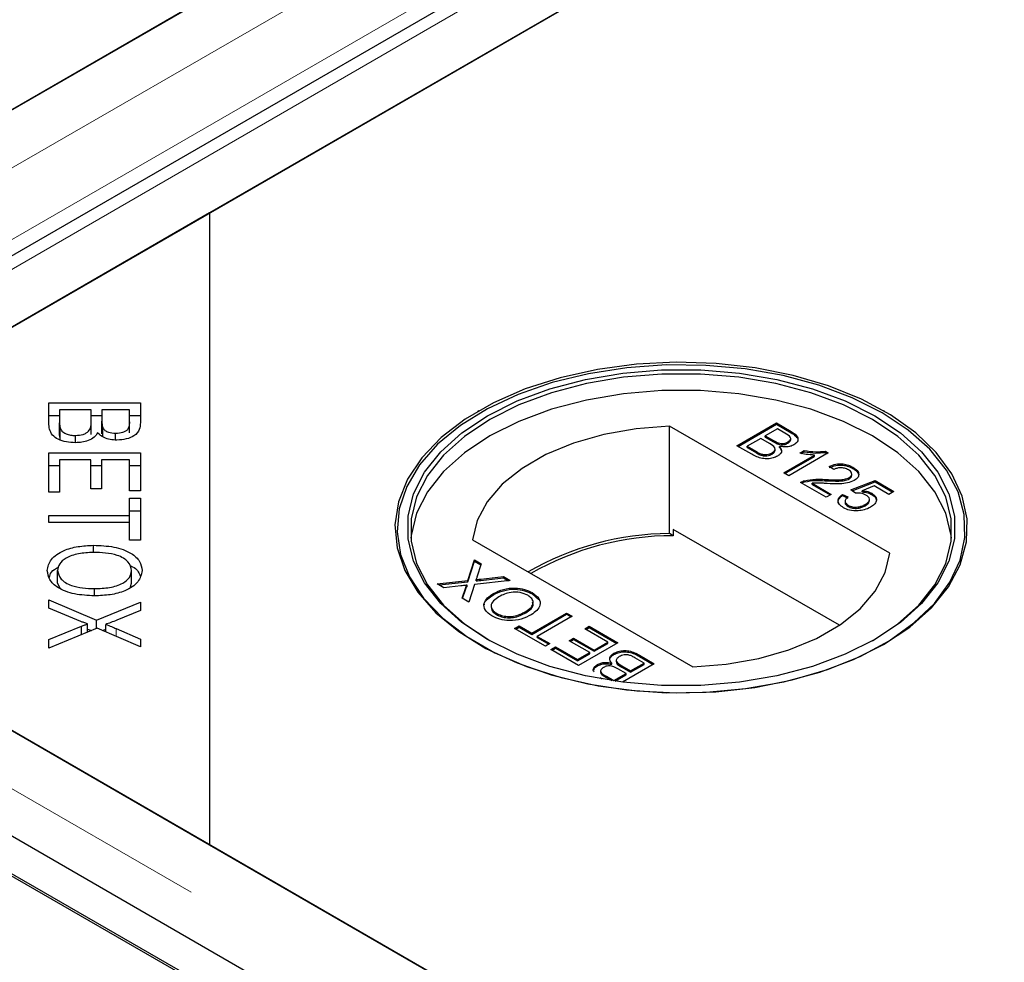
# Model space of a CAD drawing. Units: millimetres. Extents: x 218 to 10540, y 391 to 7979.
# Drawn here: x 6666 to 6729, y 4937 to 4997 of the extents above; entities that cross this region are included whole.
import ezdxf

# ---------------------------------------------------------------- set-up
doc = ezdxf.new("R2010")
doc.units = ezdxf.units.MM
doc.header["$LTSCALE"] = 20
doc.linetypes.add('PHANTOM', pattern=[12.7, 6.35, -1.27, 1.27, -1.27, 1.27, -1.27])

msp = doc.modelspace()

# ---------------------------------------------------------------- linework, layer by layer
at = {"color": 7, "linetype": 'Continuous', "lineweight": 25}
for p, q in [((5433.717, 5655.695), (7827.273, 4273.924)), ((5429.467, 5655.558), (7827.266, 4271.338)), ((5431.595, 5654.47), (7825.152, 4272.699)), ((7413.311, 5423.532), (6631, 4971.914)), ((7425.274, 5420.99), (6634.368, 4964.41)), ((6643.167, 4964.89), (7425.478, 5416.509)), ((7425.987, 5416.803), (6678.013, 4985.007)), ((6630.492, 4971.62), (7378.465, 5403.416)), ((6678.013, 4985.007), (6642.658, 4964.597)), ((6678.013, 4985.007), (6678.013, 4944.186)), ((6667.624, 4972.742), (6673.543, 4972.742)), ((6667.624, 4971.439), (6667.624, 4972.742)), ((6668.323, 4972.289), (6668.323, 4971.439)), ((6670.357, 4972.289), (6668.323, 4972.289)), ((6670.357, 4971.499), (6670.357, 4972.289)), ((6671.056, 4972.289), (6671.056, 4971.55)), ((6672.844, 4972.289), (6671.056, 4972.289)), ((6672.844, 4971.606), (6672.844, 4972.289)), ((6673.543, 4972.742), (6673.543, 4971.459)), ((6667.624, 4971.925), (6668.323, 4971.925)), ((6670.357, 4971.925), (6671.056, 4971.925)), ((6672.844, 4971.925), (6673.543, 4971.925)), ((6672.844, 4970.79), (6672.844, 4971.606)), ((6695.407, 4972.229), (6695.336, 4972.188)), ((6721.645, 4972.188), (6721.574, 4972.229)), ((6668.323, 4970.622), (6668.323, 4971.439)), ((6668.352, 4970.315), (6668.352, 4971.131)), ((6670.357, 4970.683), (6670.357, 4971.499)), ((6671.056, 4970.734), (6671.056, 4971.55)), ((6671.124, 4970.547), (6671.124, 4971.12)), ((6721.97, 4963.02), (6707.74, 4971.235)), ((6707.74, 4964.294), (6707.74, 4971.235)), ((6712.097, 4969.968), (6714.64, 4971.436)), ((6712.168, 4969.927), (6714.64, 4971.354)), ((6714.705, 4971.06), (6713.923, 4970.608)), ((6714.64, 4971.436), (6715.592, 4970.886)), ((6714.64, 4971.354), (6714.64, 4971.436)), ((6714.64, 4971.354), (6715.592, 4970.805)), ((6715.189, 4970.78), (6714.705, 4971.06)), ((6669.339, 4970.162), (6669.339, 4970.63)), ((6671.937, 4970.336), (6671.937, 4970.772)), ((6713.629, 4970.439), (6712.749, 4969.931)), ((6714.189, 4970.115), (6713.629, 4970.439)), ((6713.923, 4970.608), (6714.447, 4970.305)), ((6713.923, 4970.526), (6713.923, 4970.608)), ((6713.923, 4970.526), (6714.447, 4970.224)), ((6715.567, 4970.349), (6715.567, 4970.451)), ((6713.052, 4969.417), (6712.097, 4969.968)), ((6712.749, 4969.931), (6713.351, 4969.583)), ((6712.749, 4969.849), (6712.749, 4969.931)), ((6712.749, 4969.849), (6713.351, 4969.502)), ((6714.556, 4969.661), (6714.556, 4969.763)), ((6714.782, 4970.065), (6714.782, 4970.146)), ((6714.845, 4969.843), (6714.845, 4969.925)), ((6715.383, 4970.128), (6715.383, 4970.209)), ((6667.624, 4969.516), (6673.543, 4969.516)), ((6667.624, 4966.967), (6667.624, 4969.516)), ((6668.323, 4969.064), (6668.323, 4966.967)), ((6670.337, 4969.064), (6668.323, 4969.064)), ((6670.337, 4967.174), (6670.337, 4969.064)), ((6671.032, 4969.064), (6671.032, 4967.174)), ((6672.844, 4969.064), (6671.032, 4969.064)), ((6672.844, 4967.046), (6672.844, 4969.064)), ((6673.543, 4969.516), (6673.543, 4967.046)), ((6713.58, 4969.383), (6713.58, 4969.465)), ((6714.363, 4969.425), (6714.363, 4969.507)), ((6715.129, 4968.218), (6717.11, 4969.362)), ((6715.199, 4968.177), (6717.11, 4969.28)), ((6717.997, 4969.498), (6715.455, 4968.03)), ((6716.148, 4969.484), (6716.449, 4969.658)), ((6716.255, 4969.464), (6716.449, 4969.576)), ((6716.449, 4969.576), (6716.449, 4969.658)), ((6717.11, 4969.28), (6717.11, 4969.362)), ((6717.787, 4969.619), (6717.997, 4969.498)), ((6717.787, 4969.537), (6717.787, 4969.619)), ((6717.787, 4969.537), (6717.926, 4969.457)), ((6667.624, 4968.699), (6668.323, 4968.699)), ((6670.337, 4968.699), (6671.032, 4968.699)), ((6672.844, 4968.699), (6673.543, 4968.699)), ((6718.356, 4968.425), (6718.062, 4968.632)), ((6719.594, 4968.494), (6719.594, 4968.576)), ((6715.455, 4968.03), (6715.129, 4968.218)), ((6717.776, 4967.706), (6717.776, 4967.788)), ((6719.346, 4967.824), (6719.346, 4967.905)), ((6719.511, 4968.042), (6719.511, 4968.144)), ((6671.032, 4967.174), (6670.337, 4967.174)), ((6717.867, 4966.638), (6716.204, 4967.597)), ((6716.465, 4967.626), (6716.465, 4967.708)), ((6716.949, 4967.544), (6718.193, 4966.826)), ((6716.949, 4967.462), (6716.949, 4967.544)), ((6716.949, 4967.462), (6718.122, 4966.785)), ((6719.464, 4967.108), (6721.029, 4967.71)), ((6719.539, 4967.055), (6721.029, 4967.628)), ((6720.969, 4967.368), (6720.181, 4967.063)), ((6721.909, 4966.826), (6720.969, 4967.368)), ((6721.029, 4967.71), (6722.235, 4967.014)), ((6721.029, 4967.628), (6721.029, 4967.71)), ((6721.029, 4967.628), (6722.164, 4966.973)), ((6668.323, 4966.967), (6667.624, 4966.967)), ((6673.543, 4967.046), (6672.844, 4967.046)), ((6672.844, 4966.585), (6673.543, 4966.585)), ((6672.844, 4965.459), (6672.844, 4966.585)), ((6673.543, 4966.585), (6673.543, 4963.876)), ((6718.193, 4966.826), (6717.867, 4966.638)), ((6718.91, 4966.826), (6719.268, 4966.656)), ((6718.91, 4966.744), (6718.91, 4966.826)), ((6718.91, 4966.744), (6719.268, 4966.575)), ((6719.757, 4966.901), (6719.464, 4967.108)), ((6720.181, 4966.981), (6720.181, 4967.063)), ((6720.656, 4966.407), (6720.656, 4966.509)), ((6720.804, 4966.817), (6720.804, 4966.899)), ((6722.235, 4967.014), (6721.909, 4966.826)), ((6719.079, 4966.382), (6719.079, 4966.28)), ((6719.278, 4966.042), (6719.278, 4966.124)), ((6720.382, 4966.088), (6720.382, 4966.17)), ((6667.624, 4965.459), (6672.844, 4965.459)), ((6667.624, 4965.007), (6667.624, 4965.459)), ((6672.844, 4965.768), (6673.543, 4965.768)), ((6672.844, 4965.007), (6672.844, 4965.459)), ((6642.658, 4964.597), (6678.013, 4944.186)), ((6672.844, 4965.007), (6667.624, 4965.007)), ((6672.844, 4963.876), (6672.844, 4965.007)), ((7028.791, 4741.687), (6643.167, 4964.303)), ((6707.978, 4964.156), (6707.74, 4964.294)), ((6707.978, 4964.564), (6707.978, 4964.156)), ((6718.717, 4958.365), (6707.978, 4964.564)), ((6670.507, 4963.068), (6670.507, 4963.535)), ((6673.543, 4963.876), (6672.844, 4963.876)), ((6695.012, 4963.887), (6709.242, 4955.672)), ((6694.71, 4961.262), (6695.135, 4962.591)), ((6694.71, 4961.18), (6695.135, 4962.51)), ((6695.135, 4962.591), (6695.567, 4962.342)), ((6695.135, 4962.51), (6695.135, 4962.591)), ((6695.135, 4962.51), (6695.545, 4962.273)), ((6695.567, 4962.342), (6695.287, 4961.466)), ((6668.194, 4961.087), (6668.194, 4961.903)), ((6672.973, 4961.08), (6672.973, 4961.896)), ((6695.535, 4961.35), (6697.011, 4961.508)), ((6695.535, 4961.268), (6697.011, 4961.426)), ((6697.011, 4961.508), (6697.449, 4961.255)), ((6697.011, 4961.426), (6697.011, 4961.508)), ((6697.011, 4961.426), (6697.33, 4961.243)), ((6668.194, 4961.087), (6668.326, 4960.765)), ((6672.895, 4960.841), (6672.973, 4961.08)), ((6692.722, 4961.048), (6694.71, 4961.262)), ((6693.16, 4960.796), (6692.722, 4961.048)), ((6692.842, 4960.98), (6694.71, 4961.18)), ((6694.247, 4960.912), (6693.16, 4960.796)), ((6694.655, 4960.874), (6694.655, 4960.956)), ((6694.71, 4961.18), (6694.71, 4961.262)), ((6695.141, 4961.008), (6694.776, 4959.863)), ((6697.449, 4961.255), (6695.141, 4961.008)), ((6695.24, 4961.237), (6695.24, 4961.318)), ((6670.58, 4960.268), (6670.58, 4960.733)), ((6694.344, 4960.112), (6694.544, 4960.74)), ((6694.366, 4960.1), (6694.544, 4960.658)), ((6696.36, 4960.339), (6696.36, 4960.421)), ((6698.866, 4960.393), (6698.866, 4960.475)), ((6698.866, 4960.393), (6699.283, 4960.02)), ((6667.624, 4960.015), (6670.709, 4958.693)), ((6667.624, 4959.471), (6667.624, 4960.015)), ((6670.709, 4958.693), (6673.543, 4959.858)), ((6673.543, 4959.858), (6673.543, 4959.32)), ((6694.776, 4959.863), (6694.344, 4960.112)), ((6669.688, 4958.614), (6667.624, 4959.471)), ((6673.543, 4959.32), (6672.025, 4958.7)), ((6696.548, 4959.059), (6696.548, 4959.141)), ((6698.447, 4959.173), (6698.447, 4959.255)), ((6698.833, 4957.859), (6701.082, 4959.158)), ((6698.833, 4957.778), (6701.082, 4959.076)), ((6701.441, 4958.951), (6699.192, 4957.652)), ((6701.082, 4959.158), (6701.441, 4958.951)), ((6701.082, 4959.076), (6701.082, 4959.158)), ((6701.082, 4959.076), (6701.37, 4958.91)), ((6667.624, 4957.442), (6669.735, 4958.301)), ((6669.735, 4957.755), (6669.735, 4958.301)), ((6670.131, 4957.919), (6670.131, 4958.451)), ((6670.709, 4958.158), (6670.709, 4958.693)), ((6671.297, 4957.942), (6671.297, 4958.425)), ((6697.725, 4958.161), (6698.018, 4958.33)), ((6697.796, 4958.12), (6698.018, 4958.248)), ((6698.018, 4958.33), (6698.833, 4957.859)), ((6698.018, 4958.248), (6698.018, 4958.33)), ((6698.018, 4958.248), (6698.833, 4957.778)), ((6702.256, 4958.142), (6702.549, 4958.311)), ((6702.549, 4958.311), (6704.407, 4957.239)), ((6702.549, 4958.229), (6702.549, 4958.311)), ((6670.754, 4958.176), (6667.624, 4956.883)), ((6670.131, 4958.124), (6670.375, 4958.02)), ((6673.543, 4956.976), (6670.754, 4958.176)), ((6671.088, 4958.032), (6671.297, 4958.118)), ((6671.972, 4958.154), (6673.543, 4957.467)), ((6699.713, 4957.013), (6697.725, 4958.161)), ((6698.833, 4957.778), (6698.833, 4957.859)), ((6699.192, 4957.652), (6700.007, 4957.182)), ((6699.192, 4957.571), (6699.192, 4957.652)), ((6703.755, 4957.276), (6702.256, 4958.142)), ((6702.327, 4958.101), (6702.549, 4958.229)), ((6702.549, 4958.229), (6704.336, 4957.198)), ((6667.624, 4956.883), (6667.624, 4957.442)), ((6673.543, 4957.467), (6673.543, 4956.976)), ((6699.192, 4957.571), (6699.936, 4957.141)), ((6700.007, 4957.182), (6699.713, 4957.013)), ((6700.072, 4956.806), (6700.365, 4956.975)), ((6700.365, 4956.975), (6701.799, 4956.147)), ((6700.365, 4956.893), (6700.365, 4956.975)), ((6701.245, 4957.37), (6701.539, 4957.54)), ((6702.582, 4956.599), (6701.245, 4957.37)), ((6701.316, 4957.329), (6701.539, 4957.458)), ((6701.539, 4957.54), (6702.875, 4956.768)), ((6701.539, 4957.458), (6701.539, 4957.54)), ((6701.539, 4957.458), (6702.875, 4956.686)), ((6704.407, 4957.239), (6701.865, 4955.771)), ((6702.875, 4956.768), (6703.755, 4957.276)), ((6702.875, 4956.686), (6703.755, 4957.194)), ((6703.755, 4957.194), (6703.755, 4957.276)), ((6701.865, 4955.771), (6700.072, 4956.806)), ((6700.143, 4956.765), (6700.365, 4956.893)), ((6700.365, 4956.893), (6701.799, 4956.065)), ((6701.799, 4956.147), (6702.582, 4956.599)), ((6701.799, 4956.065), (6702.582, 4956.517)), ((6702.582, 4956.517), (6702.582, 4956.599)), ((6702.875, 4956.686), (6702.875, 4956.768)), ((6704.135, 4956.473), (6704.135, 4956.555)), ((6705.8, 4956.435), (6706.754, 4955.884)), ((6705.8, 4956.353), (6706.683, 4955.843)), ((6701.799, 4956.065), (6701.799, 4956.147)), ((6703.078, 4955.75), (6703.078, 4955.831)), ((6704.006, 4955.845), (6704.006, 4955.927)), ((6704.296, 4956.109), (6704.296, 4956.007)), ((6704.662, 4955.737), (6705.222, 4955.413)), ((6706.754, 4955.884), (6704.699, 4954.697)), ((6705.222, 4955.413), (6706.102, 4955.921)), ((6705.222, 4955.332), (6706.102, 4955.84)), ((6706.102, 4955.921), (6705.501, 4956.269)), ((6706.102, 4955.84), (6706.102, 4955.921)), ((6703.284, 4955.421), (6703.284, 4955.319)), ((6703.662, 4955.072), (6704.146, 4954.792)), ((6704.146, 4954.792), (6704.929, 4955.244)), ((6704.233, 4954.76), (6704.929, 4955.162)), ((6704.929, 4955.244), (6704.405, 4955.546)), ((6704.662, 4955.655), (6705.222, 4955.332)), ((6704.929, 4955.162), (6704.929, 4955.244)), ((6705.222, 4955.332), (6705.222, 4955.413)), ((6703.381, 4954.895), (6703.26, 4954.965)), ((6703.662, 4954.99), (6704.001, 4954.794)), ((6704.146, 4954.773), (6704.146, 4954.792)), ((6678.013, 4944.186), (7029.3, 4741.393))]:
    msp.add_line(p, q, dxfattribs=at)
at = {"color": 8, "linetype": 'PHANTOM', "lineweight": 18}
for p, q in [((7419.814, 5423.532), (6631.001, 4968.16)), ((7422.142, 5420.241), (6632.015, 4964.11)), ((6636.664, 4964.89), (7425.478, 5420.263)), ((6715.592, 4970.805), (6715.592, 4970.886)), ((6714.447, 4970.224), (6714.447, 4970.305)), ((6713.351, 4969.502), (6713.351, 4969.583)), ((7028.791, 4737.933), (6636.664, 4964.303)), ((6695.535, 4961.268), (6695.535, 4961.35)), ((6694.544, 4960.658), (6694.544, 4960.74)), ((6671.972, 4957.652), (6671.972, 4958.154)), ((6705.8, 4956.353), (6705.8, 4956.435)), ((6704.662, 4955.655), (6704.662, 4955.737)), ((6703.662, 4954.99), (6703.662, 4955.072))]:
    msp.add_line(p, q, dxfattribs=at)
at = {"color": 7, "linetype": 'Continuous', "lineweight": 25, "flags": 128}
for points in [[(6721.572, 4957.126), (6723.265, 4958.251), (6724.671, 4959.501), (6725.762, 4960.851), (6726.517, 4962.276), (6726.92, 4963.747), (6726.965, 4965.237), (6726.651, 4966.716), (6725.983, 4968.155), (6724.974, 4969.527), (6723.645, 4970.804), (6722.021, 4971.962), (6720.133, 4972.978), (6718.019, 4973.833), (6715.719, 4974.509), (6713.279, 4974.994), (6710.745, 4975.278), (6708.168, 4975.356), (6705.597, 4975.227), (6703.082, 4974.891), (6700.672, 4974.357), (6698.415, 4973.635), (6696.354, 4972.738), (6694.529, 4971.685), (6692.975, 4970.495), (6691.724, 4969.192), (6690.799, 4967.801), (6690.218, 4966.349), (6689.993, 4964.865), (6690.129, 4963.377), (6690.621, 4961.914), (6691.461, 4960.505), (6692.633, 4959.178), (6694.113, 4957.957), (6695.874, 4956.868), (6697.88, 4955.93), (6700.092, 4955.162), (6702.468, 4954.58), (6704.961, 4954.195), (6707.522, 4954.013), (6710.103, 4954.039), (6712.652, 4954.272), (6715.12, 4954.708), (6717.46, 4955.337), (6719.624, 4956.149), (6721.572, 4957.126)], [(6721.477, 4972.094), (6719.543, 4973.064), (6717.395, 4973.87), (6715.072, 4974.495), (6712.622, 4974.927), (6710.091, 4975.159), (6707.529, 4975.184), (6704.986, 4975.004), (6702.511, 4974.621), (6700.153, 4974.043), (6697.956, 4973.281), (6695.965, 4972.351), (6694.218, 4971.269), (6692.748, 4970.057), (6691.585, 4968.739), (6690.751, 4967.341), (6690.262, 4965.889), (6690.128, 4964.412), (6690.351, 4962.938), (6690.927, 4961.497), (6691.846, 4960.116), (6693.088, 4958.822), (6694.63, 4957.641), (6696.442, 4956.595), (6698.488, 4955.705), (6700.729, 4954.988), (6703.121, 4954.458), (6705.618, 4954.125), (6708.17, 4953.996), (6710.729, 4954.073), (6713.244, 4954.356), (6715.667, 4954.837), (6717.95, 4955.509), (6720.049, 4956.357), (6721.922, 4957.366), (6723.535, 4958.515), (6724.855, 4959.783), (6725.856, 4961.145), (6726.519, 4962.574), (6726.831, 4964.042), (6726.787, 4965.521), (6726.386, 4966.982), (6725.637, 4968.396), (6724.554, 4969.737), (6723.158, 4970.977), (6721.477, 4972.094)], [(6721.006, 4957.453), (6719.098, 4956.498), (6716.973, 4955.71), (6714.676, 4955.105), (6712.253, 4954.694), (6709.753, 4954.486), (6707.228, 4954.486), (6704.728, 4954.694), (6702.305, 4955.105), (6700.008, 4955.71), (6697.883, 4956.498), (6695.975, 4957.453), (6694.321, 4958.555), (6692.956, 4959.781), (6691.907, 4961.107), (6691.195, 4962.506), (6690.836, 4963.949), (6690.836, 4965.407), (6691.195, 4966.85), (6691.907, 4968.249), (6692.956, 4969.575), (6694.321, 4970.802), (6695.975, 4971.903), (6697.883, 4972.858), (6700.008, 4973.646), (6702.305, 4974.252), (6704.728, 4974.663), (6707.228, 4974.87), (6709.753, 4974.87), (6712.253, 4974.663), (6714.676, 4974.252), (6716.973, 4973.646), (6719.098, 4972.858), (6721.006, 4971.903), (6722.66, 4970.802), (6724.026, 4969.575), (6725.075, 4968.249), (6725.786, 4966.85), (6726.146, 4965.407), (6726.146, 4963.949), (6725.786, 4962.506), (6725.075, 4961.107), (6724.026, 4959.781), (6722.66, 4958.555), (6721.006, 4957.453)], [(6720.865, 4957.371), (6722.5, 4958.461), (6723.85, 4959.673), (6724.887, 4960.985), (6725.591, 4962.368), (6725.946, 4963.794), (6725.946, 4965.236), (6725.591, 4966.662), (6724.887, 4968.045), (6723.85, 4969.357), (6722.5, 4970.569), (6720.865, 4971.659), (6718.978, 4972.603), (6716.878, 4973.382), (6714.606, 4973.981), (6712.211, 4974.387), (6709.739, 4974.592), (6707.242, 4974.592), (6704.771, 4974.387), (6702.375, 4973.981), (6700.104, 4973.382), (6698.003, 4972.603), (6696.116, 4971.659), (6694.481, 4970.569), (6693.131, 4969.357), (6692.094, 4968.045), (6691.391, 4966.662), (6691.035, 4965.236), (6691.035, 4963.794), (6691.391, 4962.368), (6692.094, 4960.985), (6693.131, 4959.673), (6694.481, 4958.461), (6696.114, 4957.373)], [(6725.966, 4963.984), (6725.946, 4964.174), (6725.591, 4965.601), (6724.887, 4966.984), (6723.85, 4968.295), (6722.5, 4969.508), (6720.865, 4970.597), (6718.978, 4971.541), (6716.878, 4972.32), (6714.606, 4972.919), (6712.211, 4973.325), (6709.739, 4973.53), (6707.242, 4973.53), (6704.771, 4973.325), (6702.375, 4972.919), (6700.104, 4972.32), (6698.003, 4971.541), (6696.116, 4970.597), (6694.481, 4969.508), (6693.131, 4968.295), (6692.094, 4966.984), (6691.391, 4965.601), (6691.035, 4964.174), (6691.015, 4963.984)], [(6707.74, 4971.235), (6705.573, 4971.063), (6703.483, 4970.691), (6701.525, 4970.129), (6699.749, 4969.392), (6698.203, 4968.5), (6696.927, 4967.475), (6695.954, 4966.344), (6695.31, 4965.138), (6695.012, 4963.887)], [(6709.242, 4955.672), (6711.408, 4955.844), (6713.498, 4956.216), (6715.456, 4956.778), (6717.232, 4957.514), (6718.778, 4958.407), (6720.055, 4959.432), (6721.028, 4960.563), (6721.672, 4961.769), (6721.97, 4963.02)]]:
    msp.add_lwpolyline(points, dxfattribs=at)
at = {"color": 7, "linetype": 'Continuous', "lineweight": 25}
for centre, radius, start, end in [((6707.84, 4945.822), 18.472, 90.31324, 120.02066), ((6707.969, 4945.629), 18.527, 89.97132, 119.75073)]:
    msp.add_arc(centre, radius, start, end, dxfattribs=at)
for points, knots in [([(6671.937, 4970.772), (6672.102, 4970.784), (6672.35, 4970.801), (6672.616, 4970.919), (6672.873, 4971.167), (6672.857, 4971.411), (6672.844, 4971.606)], [0, 0, 0, 0, 0.248949, 0.374259, 0.499595, 1, 1, 1, 1]), ([(6669.339, 4970.162), (6669.142, 4970.173), (6668.746, 4970.195), (6668.21, 4970.363), (6667.668, 4970.768), (6667.642, 4971.162), (6667.624, 4971.439)], [0, 0, 0, 0, 0.187099, 0.374287, 0.560765, 1, 1, 1, 1]), ([(6668.323, 4971.439), (6668.322, 4971.381), (6668.322, 4971.278), (6668.343, 4971.176), (6668.352, 4971.131)], [0, 0, 0, 0, 0.560092, 1, 1, 1, 1]), ([(6668.352, 4971.131), (6668.382, 4971.055), (6668.443, 4970.901), (6668.702, 4970.733), (6669.02, 4970.643), (6669.233, 4970.634), (6669.339, 4970.63)], [0, 0, 0, 0, 0.280499, 0.559121, 0.779443, 1, 1, 1, 1]), ([(6669.339, 4970.63), (6669.514, 4970.642), (6669.776, 4970.661), (6670.054, 4970.786), (6670.357, 4971.033), (6670.357, 4971.292), (6670.357, 4971.499)], [0, 0, 0, 0, 0.249322, 0.37501, 0.50058, 1, 1, 1, 1]), ([(6671.056, 4971.55), (6671.056, 4971.469), (6671.056, 4971.324), (6671.103, 4971.182), (6671.124, 4971.12)], [0, 0, 0, 0, 0.560262, 1, 1, 1, 1]), ([(6671.124, 4971.12), (6671.16, 4971.064), (6671.231, 4970.953), (6671.507, 4970.8), (6671.774, 4970.783), (6671.937, 4970.772)], [0, 0, 0, 0, 0.2812918, 0.5617046, 1, 1, 1, 1]), ([(6673.543, 4971.459), (6673.535, 4971.308), (6673.519, 4971.007), (6673.202, 4970.613), (6672.641, 4970.374), (6672.233, 4970.343), (6672.028, 4970.327)], [0, 0, 0, 0, 0.2811511, 0.5601494, 0.7801907, 1, 1, 1, 1]), ([(6668.323, 4970.622), (6668.322, 4970.565), (6668.322, 4970.462), (6668.343, 4970.36), (6668.352, 4970.315)], [0, 0, 0, 0, 0.560092, 1, 1, 1, 1]), ([(6670.774, 4970.805), (6670.71, 4970.705), (6670.582, 4970.506), (6670.205, 4970.295), (6669.772, 4970.179), (6669.484, 4970.167), (6669.339, 4970.162)], [0, 0, 0, 0, 0.280146, 0.559557, 0.779674, 1, 1, 1, 1]), ([(6672.028, 4970.327), (6671.881, 4970.335), (6671.586, 4970.353), (6671.104, 4970.501), (6670.899, 4970.69), (6670.774, 4970.805)], [0, 0, 0, 0, 0.280486, 0.561079, 1, 1, 1, 1]), ([(6715.383, 4970.209), (6715.445, 4970.253), (6715.538, 4970.32), (6715.576, 4970.432), (6715.524, 4970.601), (6715.338, 4970.701), (6715.189, 4970.78)], [0, 0, 0, 0, 0.249557, 0.375057, 0.50026, 1, 1, 1, 1]), ([(6715.383, 4970.128), (6715.443, 4970.172), (6715.532, 4970.238), (6715.574, 4970.326), (6715.565, 4970.356), (6715.564, 4970.359)], [0, 0, 0, 0, 0.6440595, 0.9679526, 1, 1, 1, 1]), ([(6715.592, 4970.886), (6715.701, 4970.819), (6715.918, 4970.685), (6716.073, 4970.435), (6716.003, 4970.193), (6715.85, 4970.078), (6715.773, 4970.021)], [0, 0, 0, 0, 0.281144, 0.559986, 0.780093, 1, 1, 1, 1]), ([(6715.592, 4970.805), (6715.699, 4970.738), (6715.912, 4970.604), (6716.073, 4970.382), (6716.02, 4970.254), (6716.003, 4970.214)], [0, 0, 0, 0, 0.412318, 0.82126, 1, 1, 1, 1]), ([(6714.363, 4969.507), (6714.427, 4969.554), (6714.525, 4969.624), (6714.563, 4969.741), (6714.525, 4969.919), (6714.338, 4970.028), (6714.189, 4970.115)], [0, 0, 0, 0, 0.249825, 0.375539, 0.501178, 1, 1, 1, 1]), ([(6714.447, 4970.305), (6714.504, 4970.272), (6714.607, 4970.213), (6714.729, 4970.167), (6714.782, 4970.146)], [0, 0, 0, 0, 0.5603935, 1, 1, 1, 1]), ([(6714.447, 4970.224), (6714.504, 4970.19), (6714.607, 4970.131), (6714.729, 4970.085), (6714.782, 4970.065)], [0, 0, 0, 0, 0.5603935, 1, 1, 1, 1]), ([(6714.845, 4969.925), (6714.892, 4969.867), (6714.986, 4969.751), (6714.984, 4969.568), (6714.888, 4969.411), (6714.773, 4969.335), (6714.716, 4969.297)], [0, 0, 0, 0, 0.280203, 0.559654, 0.779735, 1, 1, 1, 1]), ([(6714.782, 4970.146), (6714.839, 4970.132), (6714.953, 4970.104), (6715.182, 4970.115), (6715.307, 4970.173), (6715.383, 4970.209)], [0, 0, 0, 0, 0.280876, 0.561099, 1, 1, 1, 1]), ([(6714.782, 4970.065), (6714.839, 4970.051), (6714.953, 4970.023), (6715.182, 4970.033), (6715.307, 4970.092), (6715.383, 4970.128)], [0, 0, 0, 0, 0.280876, 0.561099, 1, 1, 1, 1]), ([(6715.773, 4970.021), (6715.701, 4969.987), (6715.555, 4969.919), (6715.222, 4969.869), (6714.988, 4969.904), (6714.845, 4969.925)], [0, 0, 0, 0, 0.280329, 0.560838, 1, 1, 1, 1]), ([(6714.845, 4969.843), (6714.897, 4969.785), (6714.976, 4969.697), (6714.966, 4969.599), (6714.963, 4969.565)], [0, 0, 0, 0, 0.654877, 1, 1, 1, 1]), ([(6714.716, 4969.297), (6714.624, 4969.253), (6714.441, 4969.166), (6714.09, 4969.106), (6713.563, 4969.144), (6713.263, 4969.304), (6713.052, 4969.417)], [0, 0, 0, 0, 0.1871016, 0.37427, 0.5607998, 1, 1, 1, 1]), ([(6713.351, 4969.583), (6713.391, 4969.56), (6713.464, 4969.518), (6713.545, 4969.481), (6713.58, 4969.465)], [0, 0, 0, 0, 0.560137, 1, 1, 1, 1]), ([(6713.351, 4969.502), (6713.391, 4969.478), (6713.464, 4969.436), (6713.545, 4969.399), (6713.58, 4969.383)], [0, 0, 0, 0, 0.560137, 1, 1, 1, 1]), ([(6713.58, 4969.465), (6713.65, 4969.44), (6713.789, 4969.392), (6714.023, 4969.391), (6714.22, 4969.434), (6714.315, 4969.483), (6714.363, 4969.507)], [0, 0, 0, 0, 0.2802776, 0.5589923, 0.7794176, 1, 1, 1, 1]), ([(6713.58, 4969.383), (6713.65, 4969.359), (6713.789, 4969.31), (6714.023, 4969.309), (6714.22, 4969.352), (6714.315, 4969.401), (6714.363, 4969.425)], [0, 0, 0, 0, 0.2802776, 0.5589923, 0.7794176, 1, 1, 1, 1]), ([(6714.363, 4969.425), (6714.425, 4969.472), (6714.519, 4969.541), (6714.561, 4969.634), (6714.554, 4969.667), (6714.553, 4969.671)], [0, 0, 0, 0, 0.6372168, 0.9578693, 1, 1, 1, 1]), ([(6717.11, 4969.362), (6716.925, 4969.372), (6716.595, 4969.389), (6716.285, 4969.455), (6716.148, 4969.484)], [0, 0, 0, 0, 0.559703, 1, 1, 1, 1]), ([(6716.449, 4969.658), (6716.697, 4969.618), (6717.14, 4969.547), (6717.59, 4969.597), (6717.787, 4969.619)], [0, 0, 0, 0, 0.5604416, 1, 1, 1, 1]), ([(6716.449, 4969.576), (6716.697, 4969.536), (6717.14, 4969.466), (6717.59, 4969.515), (6717.787, 4969.537)], [0, 0, 0, 0, 0.5604416, 1, 1, 1, 1]), ([(6718.062, 4968.632), (6718.194, 4968.686), (6718.457, 4968.795), (6718.924, 4968.813), (6719.312, 4968.722), (6719.5, 4968.624), (6719.594, 4968.576)], [0, 0, 0, 0, 0.280251, 0.558862, 0.779116, 1, 1, 1, 1]), ([(6718.062, 4968.55), (6718.194, 4968.605), (6718.457, 4968.713), (6718.924, 4968.731), (6719.312, 4968.64), (6719.5, 4968.543), (6719.594, 4968.494)], [0, 0, 0, 0, 0.280251, 0.558862, 0.779116, 1, 1, 1, 1]), ([(6719.294, 4968.41), (6719.218, 4968.448), (6719.067, 4968.523), (6718.784, 4968.555), (6718.533, 4968.514), (6718.415, 4968.455), (6718.356, 4968.425)], [0, 0, 0, 0, 0.280426, 0.559458, 0.779359, 1, 1, 1, 1]), ([(6719.594, 4968.576), (6719.698, 4968.507), (6719.904, 4968.371), (6719.993, 4968.116), (6719.912, 4967.883), (6719.754, 4967.774), (6719.675, 4967.719)], [0, 0, 0, 0, 0.280489, 0.559661, 0.779763, 1, 1, 1, 1]), ([(6719.594, 4968.494), (6719.705, 4968.427), (6719.876, 4968.322), (6719.91, 4968.182), (6719.922, 4968.132)], [0, 0, 0, 0, 0.6437433, 1, 1, 1, 1]), ([(6716.465, 4967.708), (6716.704, 4967.752), (6717.133, 4967.831), (6717.579, 4967.801), (6717.776, 4967.788)], [0, 0, 0, 0, 0.558369, 1, 1, 1, 1]), ([(6717.776, 4967.788), (6718.077, 4967.774), (6718.497, 4967.756), (6719.049, 4967.786), (6719.247, 4967.866), (6719.346, 4967.905)], [0, 0, 0, 0, 0.5613032, 0.7813683, 1, 1, 1, 1]), ([(6717.776, 4967.706), (6718.077, 4967.693), (6718.497, 4967.674), (6719.049, 4967.704), (6719.247, 4967.784), (6719.346, 4967.824)], [0, 0, 0, 0, 0.5613032, 0.7813683, 1, 1, 1, 1]), ([(6719.346, 4967.905), (6719.402, 4967.948), (6719.515, 4968.033), (6719.52, 4968.188), (6719.438, 4968.317), (6719.342, 4968.379), (6719.294, 4968.41)], [0, 0, 0, 0, 0.2790586, 0.5585909, 0.7790526, 1, 1, 1, 1]), ([(6719.346, 4967.824), (6719.406, 4967.866), (6719.503, 4967.934), (6719.498, 4968.02), (6719.496, 4968.052)], [0, 0, 0, 0, 0.6239838, 1, 1, 1, 1]), ([(6716.204, 4967.597), (6716.248, 4967.622), (6716.327, 4967.665), (6716.423, 4967.695), (6716.465, 4967.708)], [0, 0, 0, 0, 0.559986, 1, 1, 1, 1]), ([(6716.28, 4967.553), (6716.3, 4967.564), (6716.355, 4967.594), (6716.422, 4967.614), (6716.465, 4967.626)], [0, 0, 0, 0, 0.363365, 1, 1, 1, 1]), ([(6716.465, 4967.626), (6716.704, 4967.67), (6717.133, 4967.75), (6717.579, 4967.72), (6717.776, 4967.706)], [0, 0, 0, 0, 0.558369, 1, 1, 1, 1]), ([(6717.926, 4967.524), (6717.816, 4967.53), (6717.633, 4967.54), (6717.379, 4967.552), (6717.163, 4967.56), (6717.02, 4967.549), (6716.949, 4967.544)], [0, 0, 0, 0, 0.340037, 0.560058, 0.780066, 1, 1, 1, 1]), ([(6719.675, 4967.719), (6719.536, 4967.659), (6719.258, 4967.538), (6718.633, 4967.493), (6718.195, 4967.512), (6717.926, 4967.524)], [0, 0, 0, 0, 0.27876, 0.558832, 1, 1, 1, 1]), ([(6718.983, 4965.956), (6718.881, 4966.025), (6718.677, 4966.164), (6718.603, 4966.422), (6718.693, 4966.652), (6718.837, 4966.768), (6718.91, 4966.826)], [0, 0, 0, 0, 0.280053, 0.559272, 0.779424, 1, 1, 1, 1]), ([(6718.673, 4966.228), (6718.654, 4966.271), (6718.605, 4966.384), (6718.698, 4966.571), (6718.839, 4966.686), (6718.91, 4966.744)], [0, 0, 0, 0, 0.238061, 0.618663, 1, 1, 1, 1]), ([(6719.268, 4966.656), (6719.216, 4966.61), (6719.11, 4966.518), (6719.059, 4966.362), (6719.13, 4966.222), (6719.229, 4966.157), (6719.278, 4966.124)], [0, 0, 0, 0, 0.280707, 0.559919, 0.77962, 1, 1, 1, 1]), ([(6720.42, 4966.782), (6720.37, 4966.808), (6720.269, 4966.86), (6720.04, 4966.917), (6719.865, 4966.907), (6719.757, 4966.901)], [0, 0, 0, 0, 0.280882, 0.56114, 1, 1, 1, 1]), ([(6720.181, 4967.063), (6720.311, 4967.049), (6720.543, 4967.024), (6720.724, 4966.937), (6720.804, 4966.899)], [0, 0, 0, 0, 0.5599312, 1, 1, 1, 1]), ([(6720.181, 4966.981), (6720.311, 4966.967), (6720.543, 4966.942), (6720.724, 4966.855), (6720.804, 4966.817)], [0, 0, 0, 0, 0.5599312, 1, 1, 1, 1]), ([(6720.382, 4966.17), (6720.456, 4966.219), (6720.605, 4966.317), (6720.684, 4966.501), (6720.597, 4966.667), (6720.48, 4966.743), (6720.42, 4966.782)], [0, 0, 0, 0, 0.280644, 0.559583, 0.779292, 1, 1, 1, 1]), ([(6720.804, 4966.899), (6720.905, 4966.823), (6721.108, 4966.671), (6721.122, 4966.395), (6720.983, 4966.162), (6720.813, 4966.049), (6720.727, 4965.993)], [0, 0, 0, 0, 0.2791761, 0.5587459, 0.7791554, 1, 1, 1, 1]), ([(6720.804, 4966.817), (6720.919, 4966.743), (6721.065, 4966.648), (6721.067, 4966.527), (6721.068, 4966.5)], [0, 0, 0, 0, 0.783594, 1, 1, 1, 1]), ([(6719.937, 4965.761), (6719.735, 4965.762), (6719.374, 4965.762), (6719.103, 4965.896), (6718.983, 4965.956)], [0, 0, 0, 0, 0.558449, 1, 1, 1, 1]), ([(6719.087, 4966.29), (6719.084, 4966.283), (6719.068, 4966.234), (6719.135, 4966.14), (6719.23, 4966.075), (6719.278, 4966.042)], [0, 0, 0, 0, 0.073543, 0.536056, 1, 1, 1, 1]), ([(6719.278, 4966.124), (6719.37, 4966.081), (6719.554, 4965.994), (6719.899, 4965.995), (6720.177, 4966.064), (6720.313, 4966.135), (6720.382, 4966.17)], [0, 0, 0, 0, 0.279515, 0.558296, 0.778903, 1, 1, 1, 1]), ([(6719.278, 4966.042), (6719.37, 4965.999), (6719.554, 4965.913), (6719.899, 4965.913), (6720.177, 4965.982), (6720.313, 4966.053), (6720.382, 4966.088)], [0, 0, 0, 0, 0.279515, 0.558296, 0.778903, 1, 1, 1, 1]), ([(6720.727, 4965.993), (6720.597, 4965.928), (6720.366, 4965.813), (6720.068, 4965.777), (6719.937, 4965.761)], [0, 0, 0, 0, 0.559722, 1, 1, 1, 1]), ([(6720.382, 4966.088), (6720.46, 4966.137), (6720.609, 4966.231), (6720.637, 4966.358), (6720.65, 4966.418)], [0, 0, 0, 0, 0.52187, 1, 1, 1, 1]), ([(6667.524, 4961.901), (6667.573, 4962.15), (6667.672, 4962.648), (6668.488, 4963.199), (6669.495, 4963.484), (6670.169, 4963.518), (6670.507, 4963.535)], [0, 0, 0, 0, 0.279591, 0.558759, 0.779306, 1, 1, 1, 1]), ([(6670.507, 4963.535), (6670.955, 4963.518), (6671.848, 4963.484), (6672.934, 4963.082), (6673.562, 4962.508), (6673.62, 4962.102), (6673.648, 4961.899)], [0, 0, 0, 0, 0.280595, 0.5596, 0.779576, 1, 1, 1, 1]), ([(6670.495, 4963.069), (6670.172, 4963.057), (6669.528, 4963.032), (6668.741, 4962.748), (6668.265, 4962.342), (6668.217, 4962.049), (6668.194, 4961.903)], [0, 0, 0, 0, 0.2806242, 0.5597421, 0.7797589, 1, 1, 1, 1]), ([(6672.973, 4961.896), (6672.928, 4962.092), (6672.838, 4962.483), (6672.138, 4962.903), (6671.294, 4963.052), (6670.762, 4963.063), (6670.495, 4963.069)], [0, 0, 0, 0, 0.2792615, 0.55789, 0.7785979, 1, 1, 1, 1]), ([(6667.659, 4961.445), (6667.683, 4961.571), (6667.735, 4961.844), (6668.081, 4962.035), (6668.266, 4962.138)], [0, 0, 0, 0, 0.4625208, 1, 1, 1, 1]), ([(6672.901, 4962.204), (6672.912, 4962.2), (6673.218, 4962.088), (6673.447, 4961.834), (6673.506, 4961.594), (6673.516, 4961.552)], [0, 0, 0, 0, 0.031577, 0.830788, 1, 1, 1, 1]), ([(6670.575, 4960.267), (6670.138, 4960.289), (6669.265, 4960.332), (6668.206, 4960.734), (6667.624, 4961.308), (6667.557, 4961.703), (6667.524, 4961.901)], [0, 0, 0, 0, 0.28035, 0.559521, 0.779636, 1, 1, 1, 1]), ([(6668.194, 4961.903), (6668.235, 4961.712), (6668.317, 4961.33), (6669.003, 4960.931), (6669.803, 4960.755), (6670.321, 4960.741), (6670.58, 4960.733)], [0, 0, 0, 0, 0.279153, 0.558215, 0.778806, 1, 1, 1, 1]), ([(6673.648, 4961.899), (6673.597, 4961.645), (6673.494, 4961.138), (6672.649, 4960.58), (6671.608, 4960.308), (6670.92, 4960.281), (6670.575, 4960.267)], [0, 0, 0, 0, 0.2796, 0.5586, 0.779098, 1, 1, 1, 1]), ([(6670.58, 4960.733), (6670.91, 4960.746), (6671.566, 4960.77), (6672.396, 4961.034), (6672.893, 4961.449), (6672.947, 4961.747), (6672.973, 4961.896)], [0, 0, 0, 0, 0.280792, 0.560043, 0.77993, 1, 1, 1, 1]), ([(6695.287, 4961.466), (6695.279, 4961.438), (6695.263, 4961.389), (6695.247, 4961.34), (6695.24, 4961.318)], [0, 0, 0, 0, 0.559951, 1, 1, 1, 1]), ([(6694.655, 4960.956), (6694.579, 4960.948), (6694.443, 4960.933), (6694.307, 4960.919), (6694.247, 4960.912)], [0, 0, 0, 0, 0.5599879, 1, 1, 1, 1]), ([(6694.544, 4960.74), (6694.559, 4960.781), (6694.579, 4960.839), (6694.61, 4960.913), (6694.64, 4960.942), (6694.655, 4960.956)], [0, 0, 0, 0, 0.5612065, 0.7817349, 1, 1, 1, 1]), ([(6694.544, 4960.658), (6694.559, 4960.7), (6694.579, 4960.758), (6694.61, 4960.832), (6694.64, 4960.86), (6694.655, 4960.874)], [0, 0, 0, 0, 0.5612065, 0.7817349, 1, 1, 1, 1]), ([(6695.24, 4961.318), (6695.295, 4961.324), (6695.394, 4961.334), (6695.492, 4961.345), (6695.535, 4961.35)], [0, 0, 0, 0, 0.56012, 1, 1, 1, 1]), ([(6695.24, 4961.237), (6695.295, 4961.242), (6695.394, 4961.253), (6695.492, 4961.264), (6695.535, 4961.268)], [0, 0, 0, 0, 0.56012, 1, 1, 1, 1]), ([(6696.36, 4960.421), (6696.562, 4960.519), (6696.966, 4960.715), (6697.714, 4960.805), (6698.385, 4960.703), (6698.705, 4960.551), (6698.866, 4960.475)], [0, 0, 0, 0, 0.2803606, 0.5595079, 0.7796477, 1, 1, 1, 1]), ([(6696.257, 4958.971), (6696.091, 4959.091), (6695.761, 4959.332), (6695.709, 4959.778), (6695.949, 4960.15), (6696.223, 4960.331), (6696.36, 4960.421)], [0, 0, 0, 0, 0.2796049, 0.5585882, 0.7790933, 1, 1, 1, 1]), ([(6695.774, 4959.678), (6695.771, 4959.692), (6695.747, 4959.825), (6695.968, 4960.069), (6696.229, 4960.249), (6696.36, 4960.339)], [0, 0, 0, 0, 0.0564938, 0.5278177, 1, 1, 1, 1]), ([(6696.716, 4960.213), (6696.586, 4960.127), (6696.327, 4959.958), (6696.166, 4959.646), (6696.255, 4959.349), (6696.45, 4959.211), (6696.548, 4959.141)], [0, 0, 0, 0, 0.280773, 0.560087, 0.779957, 1, 1, 1, 1]), ([(6696.36, 4960.339), (6696.562, 4960.438), (6696.966, 4960.634), (6697.714, 4960.724), (6698.385, 4960.621), (6698.705, 4960.469), (6698.866, 4960.393)], [0, 0, 0, 0, 0.2803606, 0.5595079, 0.7796477, 1, 1, 1, 1]), ([(6698.574, 4960.305), (6698.417, 4960.375), (6698.102, 4960.516), (6697.522, 4960.514), (6697.059, 4960.393), (6696.83, 4960.273), (6696.716, 4960.213)], [0, 0, 0, 0, 0.2791, 0.558197, 0.778815, 1, 1, 1, 1]), ([(6698.447, 4959.255), (6698.575, 4959.338), (6698.829, 4959.505), (6698.956, 4959.815), (6698.864, 4960.103), (6698.671, 4960.237), (6698.574, 4960.305)], [0, 0, 0, 0, 0.280648, 0.559876, 0.779848, 1, 1, 1, 1]), ([(6698.866, 4960.475), (6699.028, 4960.357), (6699.353, 4960.121), (6699.413, 4959.685), (6699.195, 4959.316), (6698.933, 4959.136), (6698.802, 4959.046)], [0, 0, 0, 0, 0.279579, 0.558773, 0.779306, 1, 1, 1, 1]), ([(6698.447, 4959.173), (6698.571, 4959.256), (6698.819, 4959.422), (6698.96, 4959.683), (6698.9, 4959.821), (6698.886, 4959.853)], [0, 0, 0, 0, 0.43672, 0.871232, 1, 1, 1, 1]), ([(6696.242, 4959.425), (6696.252, 4959.375), (6696.28, 4959.235), (6696.444, 4959.128), (6696.548, 4959.059)], [0, 0, 0, 0, 0.36096, 1, 1, 1, 1]), ([(6698.802, 4959.046), (6698.598, 4958.943), (6698.193, 4958.737), (6697.434, 4958.642), (6696.742, 4958.732), (6696.418, 4958.891), (6696.257, 4958.971)], [0, 0, 0, 0, 0.280571, 0.559569, 0.779561, 1, 1, 1, 1]), ([(6696.548, 4959.141), (6696.652, 4959.091), (6696.859, 4958.99), (6697.256, 4958.926), (6697.856, 4958.947), (6698.203, 4959.128), (6698.447, 4959.255)], [0, 0, 0, 0, 0.187257, 0.374447, 0.561244, 1, 1, 1, 1]), ([(6696.548, 4959.059), (6696.652, 4959.009), (6696.859, 4958.908), (6697.256, 4958.844), (6697.856, 4958.865), (6698.203, 4959.046), (6698.447, 4959.173)], [0, 0, 0, 0, 0.187257, 0.374447, 0.561244, 1, 1, 1, 1]), ([(6670.131, 4958.451), (6670.047, 4958.48), (6669.898, 4958.533), (6669.752, 4958.589), (6669.688, 4958.614)], [0, 0, 0, 0, 0.559993, 1, 1, 1, 1]), ([(6669.735, 4958.301), (6669.808, 4958.33), (6669.939, 4958.381), (6670.073, 4958.429), (6670.131, 4958.451)], [0, 0, 0, 0, 0.559975, 1, 1, 1, 1]), ([(6672.025, 4958.7), (6671.893, 4958.646), (6671.656, 4958.549), (6671.407, 4958.463), (6671.297, 4958.425)], [0, 0, 0, 0, 0.560068, 1, 1, 1, 1]), ([(6671.297, 4958.425), (6671.427, 4958.377), (6671.657, 4958.292), (6671.876, 4958.196), (6671.972, 4958.154)], [0, 0, 0, 0, 0.559961, 1, 1, 1, 1]), ([(6704.006, 4955.927), (6703.959, 4955.985), (6703.865, 4956.101), (6703.868, 4956.284), (6703.963, 4956.441), (6704.078, 4956.517), (6704.135, 4956.555)], [0, 0, 0, 0, 0.280181, 0.559622, 0.779719, 1, 1, 1, 1]), ([(6703.889, 4956.124), (6703.886, 4956.154), (6703.877, 4956.234), (6703.966, 4956.359), (6704.079, 4956.435), (6704.135, 4956.473)], [0, 0, 0, 0, 0.23027, 0.614974, 1, 1, 1, 1]), ([(6704.135, 4956.555), (6704.227, 4956.598), (6704.411, 4956.686), (6704.761, 4956.746), (6705.288, 4956.708), (6705.589, 4956.547), (6705.8, 4956.435)], [0, 0, 0, 0, 0.1870887, 0.3742608, 0.5607917, 1, 1, 1, 1]), ([(6704.135, 4956.473), (6704.227, 4956.517), (6704.411, 4956.604), (6704.761, 4956.664), (6705.288, 4956.626), (6705.589, 4956.466), (6705.8, 4956.353)], [0, 0, 0, 0, 0.1870887, 0.3742608, 0.5607917, 1, 1, 1, 1]), ([(6704.489, 4956.345), (6704.424, 4956.298), (6704.327, 4956.228), (6704.288, 4956.111), (6704.326, 4955.933), (6704.513, 4955.824), (6704.662, 4955.737)], [0, 0, 0, 0, 0.249804, 0.375561, 0.501171, 1, 1, 1, 1]), ([(6705.271, 4956.387), (6705.201, 4956.411), (6705.062, 4956.46), (6704.828, 4956.461), (6704.632, 4956.418), (6704.536, 4956.369), (6704.489, 4956.345)], [0, 0, 0, 0, 0.280299, 0.558989, 0.779384, 1, 1, 1, 1]), ([(6705.501, 4956.269), (6705.46, 4956.292), (6705.387, 4956.334), (6705.307, 4956.371), (6705.271, 4956.387)], [0, 0, 0, 0, 0.560138, 1, 1, 1, 1]), ([(6702.858, 4955.359), (6702.84, 4955.385), (6702.776, 4955.479), (6702.856, 4955.66), (6703.004, 4955.774), (6703.078, 4955.831)], [0, 0, 0, 0, 0.1621346, 0.5812737, 1, 1, 1, 1]), ([(6702.848, 4955.474), (6702.854, 4955.506), (6702.874, 4955.611), (6702.995, 4955.693), (6703.078, 4955.75)], [0, 0, 0, 0, 0.308784, 1, 1, 1, 1]), ([(6703.078, 4955.831), (6703.151, 4955.865), (6703.296, 4955.933), (6703.629, 4955.983), (6703.863, 4955.948), (6704.006, 4955.927)], [0, 0, 0, 0, 0.280377, 0.560874, 1, 1, 1, 1]), ([(6703.078, 4955.75), (6703.151, 4955.783), (6703.296, 4955.851), (6703.629, 4955.901), (6703.863, 4955.866), (6704.006, 4955.845)], [0, 0, 0, 0, 0.280377, 0.560874, 1, 1, 1, 1]), ([(6704.069, 4955.705), (6704.012, 4955.719), (6703.898, 4955.747), (6703.669, 4955.737), (6703.544, 4955.678), (6703.468, 4955.643)], [0, 0, 0, 0, 0.280876, 0.561076, 1, 1, 1, 1]), ([(6704.405, 4955.546), (6704.347, 4955.58), (6704.244, 4955.639), (6704.122, 4955.685), (6704.069, 4955.705)], [0, 0, 0, 0, 0.5603819, 1, 1, 1, 1]), ([(6704.298, 4956.017), (6704.302, 4955.992), (6704.32, 4955.848), (6704.508, 4955.742), (6704.662, 4955.655)], [0, 0, 0, 0, 0.179472, 1, 1, 1, 1]), ([(6703.468, 4955.643), (6703.406, 4955.598), (6703.313, 4955.532), (6703.276, 4955.419), (6703.328, 4955.251), (6703.513, 4955.151), (6703.662, 4955.072)], [0, 0, 0, 0, 0.24955, 0.375067, 0.500281, 1, 1, 1, 1]), ([(6703.287, 4955.33), (6703.292, 4955.304), (6703.319, 4955.167), (6703.508, 4955.069), (6703.662, 4954.99)], [0, 0, 0, 0, 0.184157, 1, 1, 1, 1])]:
    msp.add_open_spline(points, degree=3, knots=knots, dxfattribs=at)

doc.saveas('drawing.dxf')
